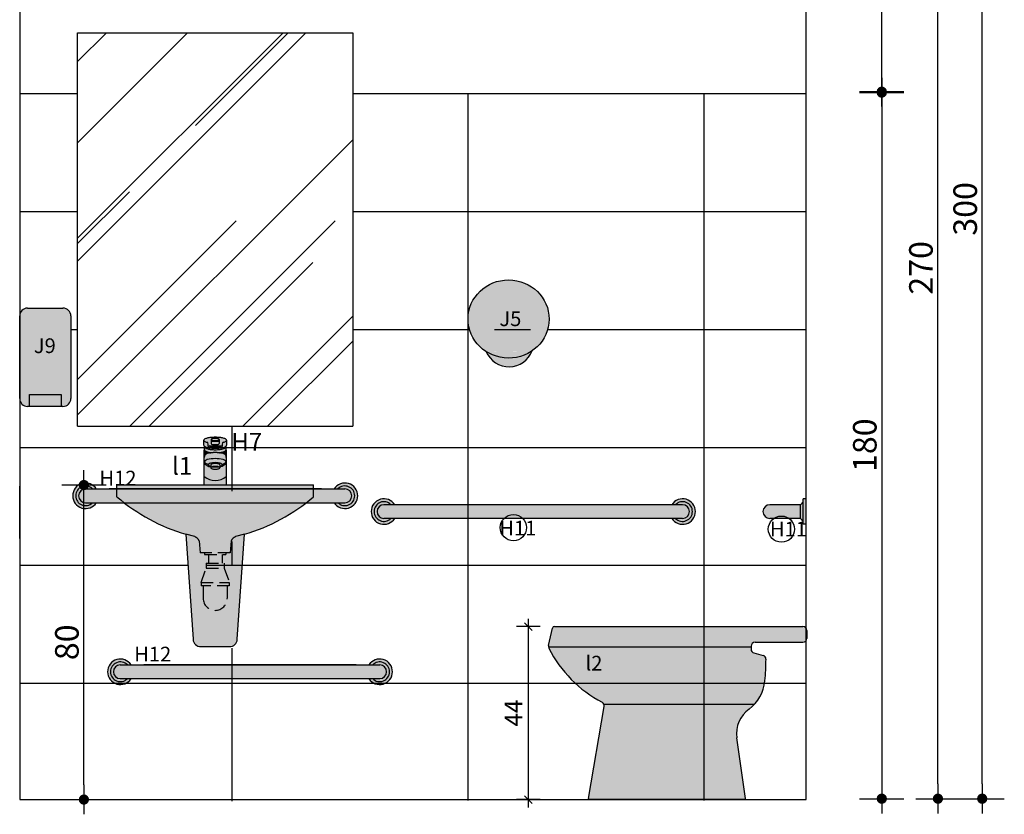
# Model space of a CAD drawing. Units: millimetres. Extents: x 50286 to 91957, y 43109 to 55969.
# Drawn here: x 75084 to 75334, y 53683 to 53885 of the extents above; entities that cross this region are included whole.
import ezdxf

# ---------------------------------------------------------------- set-up
doc = ezdxf.new("R2010")
doc.units = ezdxf.units.MM
doc.header["$LTSCALE"] = 12.5
doc.header["$PDMODE"] = 3
doc.linetypes.add('HIDDEN', pattern=[0.375, 0.25, -0.125])
for name, color, linetype in [('ARQ_ALV 2', 4, 'Continuous'), ('ARQ_COTA 1-20_25', 1, 'Continuous'), ('ARQ_HACH 1', 252, 'Continuous'), ('ARQ_LAY 1', 13, 'Continuous'), ('ARQ_MOBILIÁRIO', 251, 'Continuous'), ('ARQ_PISO 1', 252, 'Continuous'), ('ARQ_TEXT 2', 3, 'Continuous')]:
    doc.layers.add(name, color=color, linetype=linetype)
doc.styles.add('Arial Narrow Regular', font='ARIALN.TTF')
doc.styles.add('COTA25', font='arial.ttf', dxfattribs={"height": 6})
doc.styles.add('EXECUTIVO_ARQUIVOBASE_DETALHAMENTOS$0$60X75', font='ARIALN.TTF', dxfattribs={"height": 0.1125})
doc.dimstyles.new('ESCALA 1-25', dxfattribs={"dimtxt": 4.5, "dimasz": 2, "dimexe": 3, "dimexo": 0, "dimgap": 1.5, "dimtad": 1, "dimdec": 1, "dimrnd": 0.1, "dimdsep": 46, "dimtxsty": 'Arial Narrow Regular', "dimblk": 'ARCHTICK', "dimcen": 0.75, "dimdle": 2, "dimclrd": 256, "dimclre": 256, "dimclrt": 7, "dimazin": 2, "dimtfac": 1, "dimtdec": 1, "dimtmove": 2, "dimatfit": 3, "dimldrblk": 'DOT', "dimfxl": 3, "dimfxlon": 1, "dimtolj": 1, "dimtzin": 0, "dimlwd": -1, "dimlwe": -1, "dimarcsym": 0})
doc.dimstyles.new('ESCALA_25', dxfattribs={"dimscale": 25, "dimtxt": 6, "dimasz": 0.15, "dimexe": 0.18, "dimexo": 0.0625, "dimgap": 0.05, "dimtad": 1, "dimdec": 0, "dimzin": 4, "dimdsep": 46, "dimtxsty": 'COTA25', "dimblk": 'DOT', "dimcen": -0.2, "dimse1": 1, "dimse2": 1, "dimclrd": 1, "dimclre": 256, "dimclrt": 7, "dimaunit": 1, "dimadec": 0, "dimazin": 0, "dimtfac": 1, "dimtdec": 0, "dimtix": 1, "dimtmove": 2, "dimatfit": 3, "dimldrblk": 'DOT', "dimfxl": 1, "dimtolj": 1, "dimtzin": 0, "dimlwd": -1, "dimarcsym": 0})

# ---------------------------------------------------------------- blocks, each defined once
blk = doc.blocks.new('LAVATORIO COMUM')
at = {"layer": 'ARQ_HACH 1'}
h = blk.add_hatch(color=255, dxfattribs=at)
h.dxf.hatch_style = 1
h.paths.add_polyline_path([(2658.82, 1409.34), (2658.82, 1409.86, -0.333898), (2659.19, 1410.34, 0.069304), (2659.84, 1410.63, 0.258609), (2659.96, 1410.85, 0.258609), (2659.84, 1411.07, 0.076461), (2659.11, 1411.38, 0.036636), (2658.26, 1411.54, 0.026709), (2657.06, 1411.6, 0.026709), (2655.87, 1411.54, 0.036636), (2655.01, 1411.38, 0.076461), (2654.28, 1411.07, 0.258609), (2654.16, 1410.85, 0.258567), (2654.28, 1410.63, 0.069308), (2654.94, 1410.34, -0.333898), (2655.3, 1409.86), (2655.3, 1409.34, 0.414214), (2655.6, 1409.04), (2658.52, 1409.04, 0.414272)])
h.paths.add_polyline_path([(2658.02, 1411.13, 0.076692), (2657.77, 1411.23, 0.036788), (2657.47, 1411.29, 0.026827), (2657.06, 1411.31, 0.026827), (2656.65, 1411.29, 0.036788), (2656.36, 1411.23, 0.076692), (2656.1, 1411.13, 0.258076), (2656.06, 1411.05), (2656.06, 1410.85, 0.021747), (2657.06, 1410.81, 0.021747), (2658.06, 1410.85), (2658.06, 1411.05, 0.258076)], flags=16)
h.paths.add_polyline_path([(2657.06, 1409.74, -0.015619), (2656.34, 1409.76, -0.395985), (2656.06, 1410.06), (2656.06, 1410.65, 0.021747), (2657.06, 1410.61, 0.021747), (2658.06, 1410.65), (2658.06, 1410.06, -0.396032), (2657.78, 1409.76, -0.01562)], flags=16)
h.paths.add_polyline_path([(2658.06, 1410.65, -0.021747), (2657.06, 1410.61, -0.021747), (2656.06, 1410.65), (2656.06, 1410.06, 0.395974), (2656.34, 1409.76, 0.01562), (2657.06, 1409.74, 0.01562), (2657.78, 1409.76, 0.396032), (2658.06, 1410.06)], flags=16)
h.paths.add_polyline_path([(2658.06, 1410.85, -0.021747), (2657.06, 1410.81, -0.021747), (2656.06, 1410.85), (2656.06, 1410.65, 0.021747), (2657.06, 1410.61, 0.021747), (2658.06, 1410.65)], flags=16)
h = blk.add_hatch(color=255, dxfattribs=at)
h.dxf.hatch_style = 1
h.paths.add_polyline_path([(2659.12, 1409.03, 0.058785), (2659.7, 1409.26, 0.016138), (2659.85, 1409.34, 0.261968), (2659.97, 1409.55, 0.013164), (2659.97, 1409.56), (2659.96, 1410.85, -0.260841), (2659.84, 1410.63, -0.069304), (2659.19, 1410.34, 0.333898), (2658.82, 1409.86), (2658.82, 1409.34, -0.414272), (2658.52, 1409.04), (2655.6, 1409.04, -0.414214), (2655.3, 1409.34), (2655.3, 1409.86, 0.333898), (2654.94, 1410.34, -0.0693), (2654.28, 1410.63, -0.256423), (2654.16, 1410.85), (2654.17, 1409.56, 0.013164), (2654.17, 1409.55, 0.261968), (2654.29, 1409.34, 0.016138), (2654.44, 1409.26, 0.058785), (2655.02, 1409.03, 0.035683), (2655.88, 1408.88, 0.025972), (2657.07, 1408.82, 0.025972), (2658.26, 1408.88, 0.035683)])
h.paths.add_polyline_path([(2658.02, 1411.13, 0.076692), (2657.77, 1411.23, 0.036788), (2657.47, 1411.29, 0.026827), (2657.06, 1411.31, 0.026827), (2656.65, 1411.29, 0.036788), (2656.36, 1411.23, 0.076692), (2656.1, 1411.13, 0.258076), (2656.06, 1411.05), (2656.06, 1410.85, 0.021747), (2657.06, 1410.81, 0.021747), (2658.06, 1410.85), (2658.06, 1411.05, 0.258076)], flags=16)
h.paths.add_polyline_path([(2657.06, 1409.74, -0.015619), (2656.34, 1409.76, -0.395985), (2656.06, 1410.06), (2656.06, 1410.65, 0.021747), (2657.06, 1410.61, 0.021747), (2658.06, 1410.65), (2658.06, 1410.06, -0.396032), (2657.78, 1409.76, -0.01562)], flags=16)
h.paths.add_polyline_path([(2658.06, 1410.65, -0.021747), (2657.06, 1410.61, -0.021747), (2656.06, 1410.65), (2656.06, 1410.06, 0.395974), (2656.34, 1409.76, 0.01562), (2657.06, 1409.74, 0.01562), (2657.78, 1409.76, 0.396032), (2658.06, 1410.06)], flags=16)
h.paths.add_polyline_path([(2658.06, 1410.85, -0.021747), (2657.06, 1410.81, -0.021747), (2656.06, 1410.85), (2656.06, 1410.65, 0.021747), (2657.06, 1410.61, 0.021747), (2658.06, 1410.65)], flags=16)
h = blk.add_hatch(color=255, dxfattribs=at)
h.dxf.hatch_style = 1
h.paths.add_polyline_path([(2656.58, 1407.7, -0.013547), (2655.96, 1407.74, -0.033117), (2655.16, 1407.87, -0.070872), (2654.47, 1408.14, -0.271212), (2654.37, 1408.32), (2654.37, 1408.52, 0.236479), (2654.27, 1408.32, 0.25813), (2654.39, 1408.11, 0.076668), (2655.09, 1407.8, 0.036773), (2655.92, 1407.65, 0.00154), (2655.98, 1407.65, -0.017568)])
h = blk.add_hatch(color=255, dxfattribs=at)
h.dxf.hatch_style = 1
h.paths.add_polyline_path([(2655.98, 1407.65, -0.00154), (2655.92, 1407.65, -0.036773), (2655.09, 1407.8, -0.076668), (2654.39, 1408.11, -0.25813), (2654.27, 1408.32), (2654.27, 1406.5, -0.345709), (2655.03, 1407.47, -0.028177)])
h = blk.add_hatch(color=255, dxfattribs=at)
h.dxf.hatch_style = 1
h.paths.add_polyline_path([(2657.88, 1403.59, -0.043127), (2657.54, 1403.52, -0.031837), (2657.07, 1403.49, -0.031837), (2656.6, 1403.52, -0.043127), (2656.26, 1403.59, -0.08552), (2655.97, 1403.73, -0.236739), (2655.92, 1403.84, -0.236739), (2655.97, 1403.95, -0.08552), (2656.26, 1404.09, -0.043127), (2656.6, 1404.17, -0.031837), (2657.07, 1404.2, -0.031837), (2657.54, 1404.17, -0.043127), (2657.88, 1404.09, -0.08552), (2658.16, 1403.95, -0.236739), (2658.22, 1403.84, -0.236739), (2658.16, 1403.73, -0.08552)], flags=16)
h.paths.add_polyline_path([(2658.22, 1403.84, 0.236739), (2658.16, 1403.95, 0.060474), (2657.97, 1404.06), (2656.17, 1404.06, 0.060474), (2655.97, 1403.95, 0.236739), (2655.92, 1403.84, 0.236739), (2655.97, 1403.73, 0.08552), (2656.26, 1403.59, 0.043127), (2656.6, 1403.52, 0.031837), (2657.07, 1403.49, 0.031837), (2657.54, 1403.52, 0.043127), (2657.88, 1403.59, 0.08552), (2658.16, 1403.73, 0.236739)], flags=16)
h.paths.add_polyline_path([(2657.07, 1404.2, 0.031837), (2656.6, 1404.17, 0.043127), (2656.26, 1404.09, 0.024917), (2656.17, 1404.06), (2657.97, 1404.06, 0.024917), (2657.88, 1404.09, 0.043127), (2657.54, 1404.17, 0.031837)], flags=16)
h.paths.add_polyline_path([(2659.11, 1407.47, 0.120301), (2655.03, 1407.47, 0.345686), (2654.27, 1406.5), (2654.27, 1401.65, 0.375977), (2659.87, 1401.65), (2659.87, 1406.5, 0.345698)])
h.paths.add_polyline_path([(2657.07, 1405.15, -0.032434), (2657.79, 1405.11, -0.043866), (2658.31, 1404.99, -0.086447), (2658.74, 1404.77, -0.23436), (2658.82, 1404.6, -0.23436), (2658.74, 1404.43, -0.086447), (2658.31, 1404.21, -0.007506), (2658.22, 1404.19), (2658.22, 1404.6, 0.236739), (2658.16, 1404.71, 0.08552), (2657.88, 1404.85, 0.043127), (2657.54, 1404.93, 0.031837), (2657.07, 1404.96, 0.031837), (2656.6, 1404.93, 0.043127), (2656.26, 1404.85, 0.08552), (2655.97, 1404.71, 0.236739), (2655.92, 1404.6), (2655.92, 1404.19, -0.007506), (2655.83, 1404.21, -0.086447), (2655.4, 1404.43, -0.23436), (2655.32, 1404.6, -0.23436), (2655.4, 1404.77, -0.086447), (2655.83, 1404.99, -0.043866), (2656.35, 1405.11, -0.032434)], flags=16)
h = blk.add_hatch(color=255, dxfattribs=at)
h.dxf.hatch_style = 1
h.paths.add_polyline_path([(2659.66, 1408.14, 0.271212), (2659.77, 1408.32), (2659.77, 1408.52), (2659.77, 1409.12, 0.003573), (2659.75, 1409.16, -0.255549), (2659.64, 1408.95, -0.077781), (2658.96, 1408.66, -0.037513), (2658.16, 1408.51, -0.026924), (2657.07, 1408.45, -0.026924), (2655.98, 1408.51, -0.037513), (2655.18, 1408.66, -0.077781), (2654.5, 1408.95, -0.255549), (2654.39, 1409.16, 0.003573), (2654.37, 1409.12), (2654.37, 1408.52), (2654.37, 1408.32, 0.271212), (2654.47, 1408.14, 0.070872), (2655.16, 1407.87, 0.033117), (2655.96, 1407.74, 0.013547), (2656.58, 1407.7, -0.028258), (2657.55, 1407.7, 0.013547), (2658.18, 1407.74, 0.033117), (2658.98, 1407.87, 0.070872)])
h = blk.add_hatch(color=255, dxfattribs=at)
h.dxf.hatch_style = 1
h.paths.add_polyline_path([(2659.64, 1408.95, 0.255549), (2659.75, 1409.16, 0.008718), (2659.7, 1409.26, -0.058785), (2659.12, 1409.03, -0.035683), (2658.26, 1408.88, -0.025972), (2657.07, 1408.82, -0.025972), (2655.88, 1408.88, -0.035683), (2655.02, 1409.03, -0.058785), (2654.44, 1409.26, 0.008718), (2654.39, 1409.16, 0.255549), (2654.5, 1408.95, 0.077781), (2655.18, 1408.66, 0.037513), (2655.98, 1408.51, 0.026924), (2657.07, 1408.45, 0.026924), (2658.16, 1408.51, 0.037513), (2658.96, 1408.66, 0.077781)])
h = blk.add_hatch(color=255, dxfattribs=at)
h.dxf.hatch_style = 1
h.paths.add_polyline_path([(2659.05, 1407.8, 0.076668), (2659.75, 1408.11, 0.25813), (2659.87, 1408.32, 0.236479), (2659.77, 1408.52), (2659.77, 1408.32, -0.271212), (2659.66, 1408.14, -0.070872), (2658.98, 1407.87, -0.033117), (2658.18, 1407.74, -0.013547), (2657.55, 1407.7, -0.017568), (2658.15, 1407.65, 0.00154), (2658.22, 1407.65, 0.036773)])
h = blk.add_hatch(color=255, dxfattribs=at)
h.dxf.hatch_style = 1
h.paths.add_polyline_path([(2659.87, 1408.32, -0.25813), (2659.75, 1408.11, -0.076668), (2659.05, 1407.8, -0.036773), (2658.22, 1407.65, -0.00154), (2658.15, 1407.65, -0.028178), (2659.11, 1407.47, -0.345698), (2659.87, 1406.5)])
h = blk.add_hatch(color=255, dxfattribs=at)
h.dxf.hatch_style = 1
h.paths.add_polyline_path([(2657.88, 1403.59, -0.043127), (2657.54, 1403.52, -0.031837), (2657.07, 1403.49, -0.031837), (2656.6, 1403.52, -0.043127), (2656.26, 1403.59, -0.08552), (2655.97, 1403.73, -0.236739), (2655.92, 1403.84, -0.236739), (2655.97, 1403.95, -0.08552), (2656.26, 1404.09, -0.043127), (2656.6, 1404.17, -0.031837), (2657.07, 1404.2, -0.031837), (2657.54, 1404.17, -0.043127), (2657.88, 1404.09, -0.08552), (2658.16, 1403.95, -0.236739), (2658.22, 1403.84, -0.236739), (2658.16, 1403.73, -0.08552)], flags=16)
h.paths.add_polyline_path([(2657.07, 1404.2, 0.031837), (2656.6, 1404.17, 0.043127), (2656.26, 1404.09, 0.024917), (2656.17, 1404.06), (2657.97, 1404.06, 0.024917), (2657.88, 1404.09, 0.043127), (2657.54, 1404.17, 0.031837)], flags=16)
h.paths.add_polyline_path([(2659.11, 1405.93, 0.120301), (2655.03, 1405.93, 0.345682), (2654.27, 1404.96, 0.111774), (2655.92, 1404.06), (2655.92, 1404.19, -0.007506), (2655.83, 1404.21, -0.086447), (2655.4, 1404.43, -0.23436), (2655.32, 1404.6, -0.23436), (2655.4, 1404.77, -0.086447), (2655.83, 1404.99, -0.043866), (2656.35, 1405.11, -0.032434), (2657.07, 1405.15, -0.032434), (2657.79, 1405.11, -0.043866), (2658.31, 1404.99, -0.086447), (2658.74, 1404.77, -0.23436), (2658.82, 1404.6, -0.23436), (2658.74, 1404.43, -0.086447), (2658.31, 1404.21, -0.007506), (2658.22, 1404.19), (2658.22, 1404.06, 0.037614), (2658.82, 1404.28, 0.07385), (2659.87, 1404.96, 0.345698)])
h.paths.add_polyline_path([(2657.07, 1405.15, -0.032434), (2657.79, 1405.11, -0.043866), (2658.31, 1404.99, -0.086447), (2658.74, 1404.77, -0.23436), (2658.82, 1404.6, -0.23436), (2658.74, 1404.43, -0.086447), (2658.31, 1404.21, -0.007506), (2658.22, 1404.19), (2658.22, 1404.6, 0.236739), (2658.16, 1404.71, 0.08552), (2657.88, 1404.85, 0.043127), (2657.54, 1404.93, 0.031837), (2657.07, 1404.96, 0.031837), (2656.6, 1404.93, 0.043127), (2656.26, 1404.85, 0.08552), (2655.97, 1404.71, 0.236739), (2655.92, 1404.6), (2655.92, 1404.19, -0.007506), (2655.83, 1404.21, -0.086447), (2655.4, 1404.43, -0.23436), (2655.32, 1404.6, -0.23436), (2655.4, 1404.77, -0.086447), (2655.83, 1404.99, -0.043866), (2656.35, 1405.11, -0.032434)], flags=16)
h = blk.add_hatch(color=255, dxfattribs=at)
h.dxf.hatch_style = 1
h.paths.add_polyline_path([(2659.87, 1404.96, -0.07385), (2658.82, 1404.28, -0.037614), (2658.22, 1404.06), (2658.22, 1404.19, 0.007506), (2658.31, 1404.21, 0.086447), (2658.74, 1404.43, 0.23436), (2658.82, 1404.6, 0.23436), (2658.74, 1404.77, 0.086447), (2658.31, 1404.99, 0.043866), (2657.79, 1405.11, 0.032434), (2657.07, 1405.15, 0.032434), (2656.35, 1405.11, 0.043866), (2655.83, 1404.99, 0.086447), (2655.4, 1404.77, 0.23436), (2655.32, 1404.6, 0.23436), (2655.4, 1404.43, 0.086447), (2655.83, 1404.21, 0.007506), (2655.92, 1404.19), (2655.92, 1404.06, -0.111774), (2654.27, 1404.96), (2654.27, 1401.65, 0.375977), (2659.87, 1401.65)])
h.paths.add_polyline_path([(2657.88, 1403.59, -0.043127), (2657.54, 1403.52, -0.031837), (2657.07, 1403.49, -0.031837), (2656.6, 1403.52, -0.043127), (2656.26, 1403.59, -0.08552), (2655.97, 1403.73, -0.236739), (2655.92, 1403.84, -0.236739), (2655.97, 1403.95, -0.08552), (2656.26, 1404.09, -0.043127), (2656.6, 1404.17, -0.031837), (2657.07, 1404.2, -0.031837), (2657.54, 1404.17, -0.043127), (2657.88, 1404.09, -0.08552), (2658.16, 1403.95, -0.236739), (2658.22, 1403.84, -0.236739), (2658.16, 1403.73, -0.08552)], flags=16)
h.paths.add_polyline_path([(2658.22, 1403.84, 0.236739), (2658.16, 1403.95, 0.060474), (2657.97, 1404.06), (2656.17, 1404.06, 0.060474), (2655.97, 1403.95, 0.236739), (2655.92, 1403.84, 0.236739), (2655.97, 1403.73, 0.08552), (2656.26, 1403.59, 0.043127), (2656.6, 1403.52, 0.031837), (2657.07, 1403.49, 0.031837), (2657.54, 1403.52, 0.043127), (2657.88, 1403.59, 0.08552), (2658.16, 1403.73, 0.236739)], flags=16)
h.paths.add_polyline_path([(2657.07, 1404.2, 0.031837), (2656.6, 1404.17, 0.043127), (2656.26, 1404.09, 0.024917), (2656.17, 1404.06), (2657.97, 1404.06, 0.024917), (2657.88, 1404.09, 0.043127), (2657.54, 1404.17, 0.031837)], flags=16)
h.paths.add_polyline_path([(2657.07, 1405.15, -0.032434), (2657.79, 1405.11, -0.043866), (2658.31, 1404.99, -0.086447), (2658.74, 1404.77, -0.23436), (2658.82, 1404.6, -0.23436), (2658.74, 1404.43, -0.086447), (2658.31, 1404.21, -0.007506), (2658.22, 1404.19), (2658.22, 1404.6, 0.236739), (2658.16, 1404.71, 0.08552), (2657.88, 1404.85, 0.043127), (2657.54, 1404.93, 0.031837), (2657.07, 1404.96, 0.031837), (2656.6, 1404.93, 0.043127), (2656.26, 1404.85, 0.08552), (2655.97, 1404.71, 0.236739), (2655.92, 1404.6), (2655.92, 1404.19, -0.007506), (2655.83, 1404.21, -0.086447), (2655.4, 1404.43, -0.23436), (2655.32, 1404.6, -0.23436), (2655.4, 1404.77, -0.086447), (2655.83, 1404.99, -0.043866), (2656.35, 1405.11, -0.032434)], flags=16)
h = blk.add_hatch(color=255, dxfattribs=at)
h.dxf.hatch_style = 1
h.paths.add_polyline_path([(2659.87, 1401.65, -0.375977), (2654.27, 1401.65), (2654.27, 1399.47), (2659.87, 1399.47)])
h = blk.add_hatch(color=255, dxfattribs=at)
h.dxf.hatch_style = 1
h.paths.add_polyline_path([(2632.07, 1399.47), (2632.07, 1398.47), (2682.07, 1398.47), (2682.07, 1399.47)])
h = blk.add_hatch(color=255, dxfattribs=at)
h.dxf.hatch_style = 1
h.paths.add_polyline_path([(2682.07, 1396.47), (2682.07, 1398.47), (2632.07, 1398.47), (2632.07, 1396.47, 0.11809), (2651.89, 1386.33, -0.20671), (2652.98, 1385.24), (2653.25, 1382.19), (2660.87, 1382.19), (2661.14, 1385.24, -0.20671), (2662.23, 1386.33, 0.117992)])
h.paths.add_polyline_path([(2654.77, 1378.29), (2659.35, 1378.29), (2660.65, 1374.7), (2653.46, 1374.7)])
h = blk.add_hatch(color=255, dxfattribs=at)
h.dxf.hatch_style = 1
h.paths.add_polyline_path([(2664.49, 1386.93, -0.012245), (2662.23, 1386.33, 0.20671), (2661.14, 1385.24), (2660.87, 1382.19), (2659.78, 1382.19), (2659.78, 1381.77), (2658.8, 1381.77), (2658.8, 1379.59), (2659.35, 1379.59), (2659.35, 1378.29), (2660.65, 1374.7), (2660.65, 1373.82), (2660.11, 1373.82), (2660.11, 1370.64, -1), (2654.01, 1370.64), (2654.01, 1370.64), (2654.01, 1373.82), (2653.46, 1373.82), (2653.46, 1374.7), (2654.77, 1378.29), (2654.77, 1379.59), (2655.32, 1379.59), (2655.32, 1381.77), (2654.33, 1381.77), (2654.33, 1382.19), (2653.25, 1382.19), (2652.98, 1385.24, 0.20671), (2651.89, 1386.33, -0.012266), (2649.63, 1386.93), (2651.43, 1360.23, 0.394565), (2653.43, 1358.36), (2660.69, 1358.36, 0.394565), (2662.68, 1360.23)])
at = {"layer": 'ARQ_HACH 1', "linetype": 'HIDDEN'}
h = blk.add_hatch(color=255, dxfattribs=at)
h.dxf.hatch_style = 1
h.paths.add_polyline_path([(2654.33, 1382.19), (2659.78, 1382.19), (2659.78, 1381.77), (2654.33, 1381.77)])
h = blk.add_hatch(color=255, dxfattribs=at)
h.dxf.hatch_style = 1
h.paths.add_polyline_path([(2654.77, 1379.59), (2654.77, 1378.29), (2659.35, 1378.29), (2659.35, 1379.59)])
h = blk.add_hatch(color=255, dxfattribs=at)
h.dxf.hatch_style = 1
h.paths.add_polyline_path([(2655.32, 1379.59), (2658.8, 1379.59), (2658.8, 1381.77), (2655.32, 1381.77)])
h = blk.add_hatch(color=255, dxfattribs=at)
h.dxf.hatch_style = 1
h.paths.add_polyline_path([(2653.46, 1374.7), (2660.65, 1374.7), (2660.65, 1373.82), (2653.46, 1373.82)])
h = blk.add_hatch(color=255, dxfattribs=at)
h.dxf.hatch_style = 1
h.paths.add_polyline_path([(2654.01, 1370.64), (2654.01, 1373.82), (2660.11, 1373.82), (2660.11, 1370.64, -0.999994)])
at = {"layer": 'ARQ_LAY 1'}
for p, q in [((2654.17, 1409.56), (2654.16, 1410.85)), ((2655.3, 1409.34), (2655.3, 1409.86)), ((2656.06, 1411.05), (2656.06, 1410.85)), ((2656.06, 1410.85), (2656.06, 1410.06)), ((2658.06, 1411.05), (2658.06, 1410.85)), ((2658.06, 1410.85), (2658.06, 1410.06)), ((2658.82, 1409.86), (2658.82, 1409.34)), ((2659.96, 1410.85), (2659.97, 1409.56)), ((2654.27, 1399.47), (2654.27, 1408.32)), ((2654.37, 1408.52), (2654.37, 1409.12)), ((2654.37, 1408.52), (2654.37, 1408.32)), ((2658.52, 1409.04), (2655.6, 1409.04)), ((2659.77, 1409.12), (2659.77, 1408.52)), ((2659.77, 1408.52), (2659.77, 1408.32)), ((2659.87, 1408.32), (2659.87, 1399.47)), ((2655.92, 1404.6), (2655.92, 1403.84)), ((2658.22, 1404.6), (2658.22, 1403.84)), ((2655.92, 1404.06), (2658.22, 1404.06)), ((2632.07, 1399.47), (2682.07, 1399.47)), ((2632.07, 1396.47), (2632.07, 1399.47)), ((2682.07, 1398.47), (2632.07, 1398.47)), ((2654.27, 1399.47), (2659.87, 1399.47)), ((2682.07, 1396.47), (2682.07, 1399.47)), ((2649.63, 1386.93), (2651.43, 1360.23)), ((2662.68, 1360.23), (2664.49, 1386.93)), ((2653.43, 1358.36), (2660.69, 1358.36))]:
    blk.add_line(p, q, dxfattribs=at)
at = {"layer": 'ARQ_LAY 1', "linetype": 'HIDDEN'}
for p, q in [((2651.89, 1386.33), (2649.63, 1386.93)), ((2652.98, 1385.24), (2653.25, 1382.19)), ((2661.14, 1385.24), (2660.87, 1382.19)), ((2664.49, 1386.93), (2662.23, 1386.33)), ((2660.87, 1382.19), (2653.25, 1382.19)), ((2654.33, 1382.19), (2654.33, 1381.77)), ((2659.78, 1382.19), (2659.78, 1381.77)), ((2654.33, 1381.77), (2659.78, 1381.77)), ((2654.77, 1379.59), (2654.77, 1378.29)), ((2654.77, 1379.59), (2659.35, 1379.59)), ((2655.32, 1381.77), (2655.32, 1379.59)), ((2658.8, 1381.77), (2658.8, 1379.59)), ((2659.35, 1379.59), (2659.35, 1378.29)), ((2653.46, 1374.7), (2654.77, 1378.29)), ((2654.77, 1378.29), (2659.35, 1378.29)), ((2659.35, 1378.29), (2660.65, 1374.7)), ((2653.46, 1374.7), (2660.65, 1374.7)), ((2653.46, 1374.7), (2653.46, 1373.82)), ((2660.65, 1374.7), (2660.65, 1373.82)), ((2660.65, 1373.82), (2653.46, 1373.82)), ((2654.01, 1373.82), (2654.01, 1370.64)), ((2660.11, 1373.82), (2660.11, 1370.64))]:
    blk.add_line(p, q, dxfattribs=at)
at = {"layer": 'ARQ_LAY 1'}
for centre, radius, start, end in [((2654.42, 1410.85), 0.257, 122.0017, 180), ((2654.42, 1410.85), 0.257, 180, 237.9983), ((2654.41, 1409.55), 0.246, 176.9832, 180), ((2654.41, 1409.55), 0.246, 180, 238.7191), ((2655.67, 1408.86), 2.61, 104.5123, 122.0017), ((2655.67, 1412.84), 2.61, 237.9983, 253.8563), ((2654.8, 1409.86), 0.5, 0, 73.8563), ((2656.51, 1405.62), 5.96, 96.1198, 104.5123), ((2657.06, 1400.41), 11.19, 90, 96.1198), ((2656.15, 1411.05), 0.0891, 122.1163, 180), ((2657.06, 1422.32), 11.51, 265.0167, 270), ((2657.06, 1422.12), 11.51, 265.0167, 270), ((2656.36, 1410.06), 0.3, 180, 266.4205), ((2656.58, 1410.37), 0.897, 104.5742, 122.1163), ((2657.06, 1421.25), 11.51, 266.4205, 270), ((2656.87, 1409.25), 2.05, 96.1468, 104.5742), ((2657.06, 1407.47), 3.84, 90, 96.1468), ((2657.06, 1400.41), 11.19, 83.8802, 90), ((2657.06, 1407.47), 3.84, 83.8532, 90), ((2657.06, 1422.32), 11.51, 270, 274.9833), ((2657.06, 1422.12), 11.51, 270, 274.9833), ((2657.06, 1421.25), 11.51, 270, 273.5795), ((2657.26, 1409.25), 2.05, 75.4258, 83.8532), ((2657.54, 1410.37), 0.897, 57.8837, 75.4258), ((2657.76, 1410.06), 0.3, 273.5795, 0), ((2657.97, 1411.05), 0.0891, 0, 57.8837), ((2657.62, 1405.62), 5.96, 75.4877, 83.8802), ((2659.32, 1409.86), 0.5, 106.1437, 180), ((2658.46, 1408.86), 2.61, 57.9983, 75.4877), ((2658.46, 1412.84), 2.61, 286.1437, 302.0017), ((2659.71, 1410.85), 0.257, 0, 57.9983), ((2659.71, 1410.85), 0.257, 302.0017, 360), ((2659.72, 1409.55), 0.246, 301.2809, 360), ((2659.72, 1409.55), 0.246, 0, 3.0168), ((2654.52, 1408.32), 0.249, 126.7807, 180), ((2654.52, 1408.32), 0.249, 180, 237.8952), ((2655.27, 1406.5), 1, 103.7194, 180), ((2655.67, 1411.61), 2.66, 238.7191, 242.4173), ((2657.07, 1407.82), 3, 151.3411, 154.1581), ((2654.57, 1408.32), 0.204, 180, 240.6972), ((2654.64, 1409.16), 0.248, 180, 237.3404), ((2655.72, 1410.24), 2.51, 237.8952, 255.432), ((2655.67, 1411.61), 2.66, 242.4173, 255.8744), ((2655.75, 1410.42), 2.61, 240.6972, 256.9128), ((2655.79, 1410.97), 2.39, 237.3404, 255.1306), ((2656.51, 1414.96), 6.11, 255.8744, 264.049), ((2657.07, 1399.13), 8.59, 76.2806, 103.7194), ((2656.53, 1413.35), 5.73, 255.432, 263.8559), ((2656.54, 1413.82), 6.1, 256.9128, 264.4998), ((2656.57, 1413.9), 5.42, 255.1306, 263.724), ((2655.6, 1409.34), 0.3, 180, 270), ((2656.5, 1415.52), 6.11, 259.7773, 264.049), ((2657.06, 1420.9), 11.51, 264.049, 270), ((2657.07, 1420.33), 11.51, 264.049, 270), ((2657.07, 1418.35), 10.76, 263.8559, 264.2089), ((2657.07, 1419.29), 11.6, 264.4998, 267.6042), ((2657.09, 1418.6), 10.16, 263.724, 270), ((2657.05, 1418.6), 10.16, 270, 276.276), ((2657.06, 1420.9), 11.51, 270, 275.951), ((2657.07, 1420.33), 11.51, 270, 275.951), ((2657.07, 1419.29), 11.6, 272.3958, 275.5002), ((2657.07, 1418.35), 10.76, 275.7911, 276.1441), ((2657.57, 1413.9), 5.42, 276.276, 284.8694), ((2657.6, 1413.82), 6.1, 275.5002, 283.0872), ((2657.61, 1413.35), 5.73, 276.1441, 284.568), ((2657.62, 1415.52), 6.11, 275.951, 280.2227), ((2657.63, 1414.96), 6.11, 275.951, 284.1256), ((2658.52, 1409.34), 0.3, 270, 0), ((2658.35, 1410.97), 2.39, 284.8694, 302.6596), ((2658.39, 1410.42), 2.61, 283.0872, 299.3028), ((2658.42, 1410.24), 2.51, 284.568, 302.1048), ((2658.87, 1406.5), 1, 0, 76.2806), ((2658.47, 1411.61), 2.66, 284.1256, 297.5827), ((2659.5, 1409.16), 0.248, 302.6596, 360), ((2659.57, 1408.32), 0.204, 299.3028, 360), ((2658.47, 1411.61), 2.66, 297.5827, 301.2809), ((2657.07, 1407.82), 3, 25.8419, 28.6589), ((2659.62, 1408.32), 0.249, 302.1048, 0), ((2659.62, 1408.32), 0.249, 0, 53.2193), ((2655.27, 1404.96), 1, 103.7194, 180), ((2657.07, 1408.15), 4.25, 228.7898, 254.3007), ((2657.07, 1408.52), 4.25, 231.5492, 243.802), ((2657.07, 1397.58), 8.59, 76.2806, 103.7194), ((2655.53, 1404.6), 0.21, 127.2408, 180), ((2655.53, 1404.6), 0.21, 180, 232.7592), ((2656.25, 1403.65), 1.41, 107.4777, 127.2408), ((2656.74, 1402.09), 3.04, 97.4308, 107.4777), ((2656.05, 1404.6), 0.134, 126.7242, 180), ((2656.53, 1403.96), 0.935, 107.172, 126.7242), ((2656.85, 1402.91), 2.03, 97.2941, 107.172), ((2657.07, 1399.6), 5.55, 90, 97.4308), ((2657.07, 1401.24), 3.72, 90, 97.2941), ((2657.07, 1399.6), 5.55, 82.5692, 90), ((2657.07, 1401.24), 3.72, 82.7059, 90), ((2657.28, 1402.91), 2.03, 72.828, 82.7059), ((2657.39, 1402.09), 3.04, 72.5223, 82.5692), ((2657.61, 1403.96), 0.935, 53.2758, 72.828), ((2658.08, 1404.6), 0.134, 0, 53.2758), ((2657.88, 1403.65), 1.41, 52.7592, 72.5223), ((2658.61, 1404.6), 0.21, 360, 52.7592), ((2658.61, 1404.6), 0.21, 307.2408, 0), ((2657.07, 1408.15), 4.25, 294.3157, 311.2102), ((2657.07, 1408.52), 4.25, 296.198, 308.4508), ((2658.87, 1404.96), 1, 0, 76.2806), ((2656.25, 1405.56), 1.41, 232.7592, 252.5223), ((2656.74, 1407.11), 3.04, 252.5223, 254.2426), ((2656.05, 1403.84), 0.134, 126.7242, 180), ((2656.05, 1403.84), 0.134, 180, 233.2758), ((2656.53, 1403.2), 0.935, 107.172, 126.7242), ((2656.53, 1404.48), 0.935, 233.2758, 252.828), ((2656.85, 1402.15), 2.03, 97.2941, 107.172), ((2656.85, 1405.53), 2.03, 252.828, 262.7059), ((2657.07, 1400.48), 3.72, 90, 97.2941), ((2657.07, 1407.2), 3.72, 262.7059, 270), ((2657.07, 1400.48), 3.72, 82.7059, 90), ((2657.07, 1407.2), 3.72, 270, 277.2941), ((2657.28, 1402.15), 2.03, 72.828, 82.7059), ((2657.28, 1405.53), 2.03, 277.2941, 287.172), ((2657.61, 1403.2), 0.935, 53.2758, 72.828), ((2657.61, 1404.48), 0.935, 287.172, 306.7242), ((2658.08, 1403.84), 0.134, 0, 53.2758), ((2658.08, 1403.84), 0.134, 306.7242, 360), ((2657.07, 1408.15), 4.25, 285.6993, 294.3157), ((2657.39, 1407.11), 3.04, 285.7574, 287.4777), ((2657.88, 1405.56), 1.41, 287.4777, 307.2408), ((2657.07, 1404.85), 4.25, 228.7898, 311.2102), ((2663.15, 1432.77), 47.79, 229.4356, 253.5641), ((2650.96, 1432.85), 47.87, 286.4178, 310.5291), ((2653.43, 1360.36), 2, 183.8702, 270), ((2660.69, 1360.36), 2, 270, 356.1298)]:
    blk.add_arc(centre, radius, start, end, dxfattribs=at)
at = {"layer": 'ARQ_LAY 1', "linetype": 'HIDDEN'}
for centre, radius, start, end in [((2651.17, 1384.52), 1.94, 21.6417, 68.3583), ((2662.94, 1384.52), 1.94, 111.6417, 158.3583), ((2657.06, 1370.64), 3.05, 180, 0)]:
    blk.add_arc(centre, radius, start, end, dxfattribs=at)
blk = doc.blocks.new('EXECUTIVO_ARQUIVOBASE_DETALHAMENTOS$0$A$C60447769')
at = {"layer": 'ARQ_HACH 1'}
h = blk.add_hatch(color=255, dxfattribs=at)
h.dxf.hatch_style = 1
h.paths.add_polyline_path([(130.1, 230, 0.414214), (110.1, 250), (20, 250, 0.414214), (0, 230), (0, 20, 0.414214), (20, 0), (25.2, 0), (25.2, 30.4), (105.4, 30.4), (105.4, 0), (110.1, 0, 0.414214), (130.1, 20)])
h.paths.add_polyline_path([(105.4, 30.4), (25.2, 30.4), (25.2, 0), (105.4, 0)], flags=17)
at = {"layer": 'ARQ_LAY 1'}
for p, q in [((0, 20), (0, 230)), ((20, 250), (110.1, 250)), ((130.1, 230), (130.1, 20)), ((110.1, 0), (20, 0))]:
    blk.add_line(p, q, dxfattribs=at)
blk.add_lwpolyline([(25.2, 30.4), (105.4, 30.4), (105.4, 0), (25.2, 0)], close=True, dxfattribs=at)
for centre, start, end in [((20, 230), 90, 180), ((110.1, 230), 0, 90), ((20, 20), 180, 270), ((110.1, 20), 270, 0)]:
    blk.add_arc(centre, 20, start, end, dxfattribs=at)
blk = doc.blocks.new('EXECUTIVO_ARQUIVOBASE_DETALHAMENTOS$0$A$C55165A80')
at = {"layer": 'ARQ_HACH 1'}
h = blk.add_hatch(color=255, dxfattribs=at)
h.dxf.hatch_style = 1
edge = h.paths.add_edge_path()
edge.add_ellipse((103.1, 121.4), major_axis=(-103.1, 0.4), ratio=0.964287, start_angle=125.5737, end_angle=416.8992)
edge.add_ellipse((103.1, 121.4), major_axis=(-103.1, 0.4), ratio=0.964287, start_angle=56.8992, end_angle=125.5737)
edge = h.paths.add_edge_path()
edge.add_ellipse((104.3, 59.7), major_axis=(-61.9, 0.2), ratio=0.964287, start_angle=21.1672, end_angle=161.3056)
edge.add_ellipse((103.1, 121.4), major_axis=(-103.1, 0.4), ratio=0.964287, start_angle=56.8992, end_angle=125.5737, ccw=False)
at = {"layer": 'ARQ_LAY 1'}
for centre, major_axis, start_param, end_param in [((103.1, 121.4), (-103.1, 0.4), -3.141592653589792, 3.141592653589792), ((104.3, 59.7), (-61.9, 0.2), 0.369438, 2.815314)]:
    blk.add_ellipse(centre, major_axis=major_axis, ratio=0.964287, start_param=start_param, end_param=end_param, dxfattribs=at)
blk = doc.blocks.new('_ArchTick')
at = {"color": 0, "linetype": 'ByBlock', "const_width": 0.15}
blk.add_lwpolyline([(-0.5, -0.5), (0.5, 0.5)], dxfattribs=at)
blk = doc.blocks.new('*D6346')
at = {"layer": 'ARQ_COTA 1-20_25', "transparency": 16777216}
for p, q in [((75213.46, 53733.04), (75213.46, 53685.04)), ((75216.46, 53731.04), (75210.46, 53731.04)), ((75216.46, 53687.04), (75210.46, 53687.04))]:
    blk.add_line(p, q, dxfattribs=at)
at = {"layer": 'Defpoints', "color": 0, "transparency": 16777216}
for p in [(75237.45, 53731.04), (75213.46, 53687.04), (75237.45, 53687.04)]:
    blk.add_point(p, dxfattribs=at)
at = {"layer": 'ARQ_COTA 1-20_25', "transparency": 16777216, "xscale": 2, "yscale": 2, "zscale": 2}
for p, rotation in [((75213.46, 53731.04), 90), ((75213.46, 53687.04), 270)]:
    blk.add_blockref('_ArchTick', p, dxfattribs=dict(at, rotation=rotation))
at = {"layer": 'ARQ_COTA 1-20_25', "color": 7, "transparency": 16777216, "insert": (75209.71, 53709.04), "char_height": 4.5, "attachment_point": 5, "rotation": 90, "style": 'Arial Narrow Regular'}
blk.add_mtext('\\A1;44', dxfattribs=at)
blk = doc.blocks.new('_Dot')
at = {"color": 0, "linetype": 'ByBlock', "lineweight": -2}
blk.add_line((-0.5, 0), (-1, 0), dxfattribs=at)
at = {"color": 0, "linetype": 'ByBlock', "const_width": 0.5}
blk.add_lwpolyline([(-0.25, 0, 1), (0.25, 0, 1)], format="xyb", close=True, dxfattribs=at)
blk = doc.blocks.new('EXECUTIVO_ARQUIVOBASE_DETALHAMENTOS$0$wcdefhidra')
at = {"layer": 'ARQ_HACH 1'}
h = blk.add_hatch(color=255, dxfattribs=at)
h.dxf.hatch_style = 2
h.paths.add_polyline_path([(-891.6, 714.2), (-901.1, 714.2, -2.448775), (-901.1, 749.2), (-891.6, 749.2, 3.422064)])
h.paths.add_polyline_path([(-901.1, 714.2), (-919, 714.2, -1.000015), (-919, 749.2), (-919, 749.2), (-901.1, 749.2, 2.448775)], flags=16)
h.paths.add_polyline_path([(-177.4, 749.2), (-159.6, 749.2, -0.999938), (-159.6, 714.2), (-177.4, 714.2, 2.448776)], flags=17)
h.paths.add_polyline_path([(-187, 749.2), (-177.4, 749.2, -2.448776), (-177.4, 714.2), (-187, 714.2, 3.422064)])
h.paths.add_polyline_path([(-159.6, 749.2), (-919, 749.2, 1.000015), (-919, 714.2), (-901.1, 714.2), (-891.6, 714.2), (-159.6, 714.2, 0.999938)])
h = blk.add_hatch(color=255, dxfattribs=at)
h.dxf.hatch_style = 2
h.paths.add_polyline_path([(-919, 749.2), (-919, 749.2), (-901.1, 749.2, 2.448775), (-901.1, 714.2), (-919, 714.2, -1.000015)])
h = blk.add_hatch(color=255, dxfattribs=at)
h.dxf.hatch_style = 2
h.paths.add_polyline_path([(139.8, 749.2), (62.3, 749.2, 0.999985), (62.3, 714.2), (139.8, 714.2)])
h.paths.add_polyline_path([(147.3, 756.7), (139.8, 749.2), (139.8, 714.1), (147.3, 706.7)])
h.paths.add_polyline_path([(154.8, 764.2), (147.3, 764.2), (147.3, 699.2), (154.8, 699.2)])
h = blk.add_hatch(color=255, dxfattribs=at)
h.dxf.hatch_style = 1
h.paths.add_polyline_path([(156.5, 429.2, 0.41422), (146.5, 439.2), (-485.6, 439.2, 0.349211), (-490.4, 435.3), (-500.7, 390.7, 0.089464), (-500.9, 387.2), (14.5, 387.2), (14.5, 389.2, -0.414207), (24.5, 399.2), (146.5, 399.2, 0.414214), (156.5, 409.2)])
h.paths.add_polyline_path([(52.4, 356.2, 0.342549), (45, 366), (21.9, 372.2, -0.339454), (14.5, 381.8), (14.5, 387.2), (-500.9, 387.2, 0.086942), (-499.9, 383.9, 0.151799), (-364.4, 246.5, -0.158054), (-360.2, 242.1), (23.5, 242.1, 0.165043), (49.6, 300.8, 0.019822)])
h.paths.add_polyline_path([(9.3, 229.3, 0.047856), (23.5, 242.1), (-360.2, 242.1, -0.154122), (-359.3, 236.1), (-398.8, 1.5, 0.461643), (-396.8, -0.8), (-1.6, -0.8, 0.466308), (0.4, 1.6), (-21.7, 156, -0.280425)])
at = {"layer": 'ARQ_LAY 1'}
for p, q in [((147.3, 756.7), (139.8, 749.2)), ((147.3, 699.2), (147.3, 764.2)), ((154.8, 764.2), (147.3, 764.2)), ((-159.6, 749.2), (-919, 749.2)), ((139.8, 749.2), (62.3, 749.2)), ((139.8, 714.1), (139.8, 749.2)), ((-159.6, 714.2), (-919, 714.2)), ((139.8, 714.2), (62.3, 714.2)), ((147.3, 706.7), (139.8, 714.1)), ((154.8, 699.2), (147.3, 699.2)), ((-500.7, 390.7), (-490.4, 435.3)), ((-485.6, 439.2), (146.5, 439.2)), ((156.5, 429.2), (156.5, 409.2)), ((14.5, 387.2), (-500.9, 387.2)), ((14.5, 389.2), (14.5, 381.8)), ((24.5, 399.2), (146.5, 399.2)), ((21.9, 372.2), (45, 366)), ((-398.8, 1.6), (-359.3, 235.9)), ((-360.2, 242.1), (23.5, 242.1)), ((0.4, 1.6), (-21.7, 156)), ((-1.6, -0.8), (-396.8, -0.8))]:
    blk.add_line(p, q, dxfattribs=at)
blk.add_lwpolyline([(154.8, 699.2), (154.8, 764.2)], dxfattribs=at)
for centre, radius, start, end in [((-919, 731.7), 32.5, 32.579, 327.421), ((-919, 731.7), 25, 44.427, 315.573), ((-159.6, 731.7), 32.5, 212.579, 147.421), ((-159.6, 731.7), 25, 224.427, 135.573), ((-919, 731.7), 17.5, 90, 270), ((-159.6, 731.7), 17.5, 270, 90), ((62.3, 731.7), 17.5, 90, 270), ((-485.6, 434.2), 5, 90, 167), ((146.5, 429.2), 10, 0, 90), ((146.5, 409.2), 10, 270, 0), ((-491, 388.5), 10, 167, 207.3261), ((-211.1, 533.1), 325, 207.3261, 241.8524), ((24.5, 389.2), 10, 90, 180), ((24.5, 381.8), 10, 180, 255), ((42.4, 356.3), 10, 359.3638, 75), ((-647.5, 364), 700, 354.8214, 359.3638), ((-50, 309.8), 100, 306.375, 354.8214), ((-369.2, 237.7), 10, 350, 61.8524), ((54, 167.2), 76.5, 125.7542, 188.4134), ((-396.8, 1.2), 2, 170, 270), ((-1.6, 1.2), 2, 270, 10)]:
    blk.add_arc(centre, radius, start, end, dxfattribs=at)
blk = doc.blocks.new('DOT')
h = blk.add_hatch(color=256)
edge = h.paths.add_edge_path()
edge.add_arc((0, 0), 0.35, 0, 360)
at = {"color": 0, "linetype": 'ByBlock'}
for p, q in [((0, -1.5), (0, 1.5)), ((-1, 0), (1, 0))]:
    blk.add_line(p, q, dxfattribs=at)
blk = doc.blocks.new('*D6339')
at = {"layer": 'ARQ_COTA 1-20_25', "color": 1, "transparency": 16777216}
blk.add_line((75303.34, 53863.32), (75303.34, 53691.02), dxfattribs=at)
at = {"layer": 'Defpoints', "color": 0, "transparency": 16777216}
for p in [(75268.34, 53867.07), (75268.34, 53687.27), (75303.34, 53687.27)]:
    blk.add_point(p, dxfattribs=at)
at = {"layer": 'ARQ_COTA 1-20_25', "color": 1, "transparency": 16777216, "xscale": 3.75, "yscale": 3.75, "zscale": 3.75}
for p, rotation in [((75303.34, 53867.07), 90), ((75303.34, 53687.27), 270)]:
    blk.add_blockref('DOT', p, dxfattribs=dict(at, rotation=rotation))
at = {"layer": 'ARQ_COTA 1-20_25', "color": 7, "transparency": 16777216, "insert": (75299.02, 53777.17), "char_height": 6, "attachment_point": 5, "rotation": 90, "style": 'COTA25'}
blk.add_mtext('\\A1;180', dxfattribs=at)
blk = doc.blocks.new('*D6340')
at = {"layer": 'ARQ_COTA 1-20_25', "color": 1, "transparency": 16777216}
blk.add_line((75303.34, 53870.59), (75303.34, 53953.52), dxfattribs=at)
at = {"layer": 'Defpoints', "color": 0, "transparency": 16777216}
for p in [(75233.1, 53957.27), (75303.34, 53957.27), (75268.1, 53866.84)]:
    blk.add_point(p, dxfattribs=at)
at = {"layer": 'ARQ_COTA 1-20_25', "color": 1, "transparency": 16777216, "xscale": 3.75, "yscale": 3.75, "zscale": 3.75}
for p, rotation in [((75303.34, 53957.27), 90), ((75303.34, 53866.84), 270)]:
    blk.add_blockref('DOT', p, dxfattribs=dict(at, rotation=rotation))
at = {"layer": 'ARQ_COTA 1-20_25', "color": 7, "transparency": 16777216, "insert": (75299.02, 53912.06), "char_height": 6, "attachment_point": 5, "rotation": 90, "style": 'COTA25'}
blk.add_mtext('\\A1;90', dxfattribs=at)
blk = doc.blocks.new('*D6342')
at = {"layer": 'ARQ_COTA 1-20_25', "color": 1, "transparency": 16777216}
blk.add_line((75317.62, 53691.02), (75317.62, 53953.52), dxfattribs=at)
at = {"layer": 'Defpoints', "color": 0, "transparency": 16777216}
for p in [(75260.27, 53957.27), (75317.62, 53957.27), (75260.27, 53687.27)]:
    blk.add_point(p, dxfattribs=at)
at = {"layer": 'ARQ_COTA 1-20_25', "color": 1, "transparency": 16777216, "xscale": 3.75, "yscale": 3.75, "zscale": 3.75}
for p, rotation in [((75317.62, 53957.27), 90), ((75317.62, 53687.27), 270)]:
    blk.add_blockref('DOT', p, dxfattribs=dict(at, rotation=rotation))
at = {"layer": 'ARQ_COTA 1-20_25', "color": 7, "transparency": 16777216, "insert": (75313.3, 53822.27), "char_height": 6, "attachment_point": 5, "rotation": 90, "style": 'COTA25'}
blk.add_mtext('\\A1;270', dxfattribs=at)
blk = doc.blocks.new('*D6344')
at = {"layer": 'ARQ_COTA 1-20_25', "color": 1, "transparency": 16777216}
blk.add_line((75328.87, 53691.02), (75328.87, 53983.52), dxfattribs=at)
at = {"layer": 'Defpoints', "color": 0, "transparency": 16777216}
for p in [(75258.76, 53987.27), (75328.87, 53987.27), (75258.76, 53687.27)]:
    blk.add_point(p, dxfattribs=at)
at = {"layer": 'ARQ_COTA 1-20_25', "color": 1, "transparency": 16777216, "xscale": 3.75, "yscale": 3.75, "zscale": 3.75}
for p, rotation in [((75328.87, 53987.27), 90), ((75328.87, 53687.27), 270)]:
    blk.add_blockref('DOT', p, dxfattribs=dict(at, rotation=rotation))
at = {"layer": 'ARQ_COTA 1-20_25', "color": 7, "transparency": 16777216, "insert": (75324.55, 53837.27), "char_height": 6, "attachment_point": 5, "rotation": 90, "style": 'COTA25'}
blk.add_mtext('\\A1;300', dxfattribs=at)
blk = doc.blocks.new('*D6345')
at = {"layer": 'ARQ_COTA 1-20_25', "color": 1, "transparency": 16777216}
blk.add_line((75100.46, 53690.79), (75100.46, 53763.29), dxfattribs=at)
at = {"layer": 'Defpoints', "color": 0, "transparency": 16777216}
for p in [(75100.46, 53767.04), (75116.08, 53767.04), (75120.03, 53687.04)]:
    blk.add_point(p, dxfattribs=at)
at = {"layer": 'ARQ_COTA 1-20_25', "color": 1, "transparency": 16777216, "xscale": 3.75, "yscale": 3.75, "zscale": 3.75}
for p, rotation in [((75100.46, 53767.04), 90), ((75100.46, 53687.04), 270)]:
    blk.add_blockref('DOT', p, dxfattribs=dict(at, rotation=rotation))
at = {"layer": 'ARQ_COTA 1-20_25', "color": 7, "transparency": 16777216, "insert": (75096.14, 53727.04), "char_height": 6, "attachment_point": 5, "rotation": 90, "style": 'COTA25'}
blk.add_mtext('\\A1;80', dxfattribs=at)
blk = doc.blocks.new('BARRA 2')
at = {"layer": 'ARQ_HACH 1'}
h = blk.add_hatch(color=255, dxfattribs=at)
h.dxf.hatch_style = 1
h.paths.add_polyline_path([(74679.92, 53616.1), (74681.71, 53616.1, 2.448776), (74681.71, 53612.6), (74679.92, 53612.6, -1)], flags=17)
h.paths.add_polyline_path([(74682.66, 53616.1), (74681.71, 53616.1, 2.448776), (74681.71, 53612.6), (74682.66, 53612.6, -3.422064)])
h = blk.add_hatch(color=255, dxfattribs=at)
h.dxf.hatch_style = 1
h.paths.add_polyline_path([(74745.87, 53616.1), (74679.92, 53616.1, 1.000062), (74679.93, 53612.6), (74745.87, 53612.6, 0.999985)])
h.paths.add_polyline_path([(74743.13, 53616.1), (74744.08, 53616.1, -2.448775), (74744.08, 53612.6), (74743.13, 53612.6, 3.422064)])
h = blk.add_hatch(color=255, dxfattribs=at)
h.dxf.hatch_style = 2
h.paths.add_polyline_path([(74745.87, 53616.1), (74745.87, 53616.1), (74744.08, 53616.1, -2.448775), (74744.08, 53612.6), (74745.87, 53612.6, 1.000015)])
at = {"layer": 'ARQ_LAY 1'}
for p, q in [((74679.92, 53616.1), (74745.87, 53616.1)), ((74739.9, 53616.1), (74685.9, 53616.1)), ((74715.7, 53616.1), (74710.1, 53616.1)), ((74679.92, 53612.6), (74745.87, 53612.6))]:
    blk.add_line(p, q, dxfattribs=at)
for centre, radius, start, end in [((74679.92, 53614.35), 3.25, 32.579, 327.421), ((74745.87, 53614.35), 3.25, 212.579, 147.421), ((74679.92, 53614.35), 2.5, 44.427, 315.573), ((74679.92, 53614.35), 1.75, 90, 270), ((74745.87, 53614.35), 2.5, 224.427, 135.573), ((74745.87, 53614.35), 1.75, 270, 90)]:
    blk.add_arc(centre, radius, start, end, dxfattribs=at)
at = {"layer": 'ARQ_TEXT 2', "insert": (74683.46, 53620.72), "char_height": 3.75, "width": 6.6405, "attachment_point": 1, "style": 'EXECUTIVO_ARQUIVOBASE_DETALHAMENTOS$0$60X75'}
blk.add_mtext('H12', dxfattribs=at)

msp = doc.modelspace()

# ---------------------------------------------------------------- hatches: boundary and pattern name
at = {"layer": 'ARQ_HACH 1'}
h = msp.add_hatch(dxfattribs=at)
h.set_pattern_fill('AR-RROOF', color=256, scale=1.25, angle=45, style=0)
h.set_pattern_definition([(45, (101008.99, 34389.65), (26.940768, 71.84205), [476.25, -63.5, 158.75, -31.75]), (45, (101027.624, 34430.735), (-52.30999, 7.40871), [95.25, -10.4775, 190.5, -23.8125]), (45, (101001.132, 34419.958), (101.7014, 131.785259), [254, -44.45, 127, -31.75])])
h.paths.add_polyline_path([(75098.855, 53782.045), (75168.763, 53782.045), (75168.947, 53882.045), (75098.855, 53882.045)])

# ---------------------------------------------------------------- linework, layer by layer
at = {"layer": 'ARQ_ALV 2'}
for p, q in [((75084.135, 53987.045), (75084.135, 53687.045)), ((75284.135, 53687.045), (75284.135, 53987.045)), ((75084.135, 53753.483), (75084.135, 53766.786)), ((75084.135, 53687.045), (75284.135, 53687.045))]:
    msp.add_line(p, q, dxfattribs=at)
at = {"layer": 'ARQ_LAY 1'}
for p, q in [((75098.855, 53882.045), (75168.855, 53882.045)), ((75098.855, 53782.045), (75098.855, 53882.045)), ((75168.855, 53882.045), (75168.855, 53782.045)), ((75098.855, 53782.045), (75168.855, 53782.045))]:
    msp.add_line(p, q, dxfattribs=at)
at = {"layer": 'ARQ_MOBILIÁRIO'}
for p, q in [((75198.136, 53686.823), (75198.136, 53866.623)), ((75258.136, 53686.823), (75258.136, 53866.623))]:
    msp.add_line(p, q, dxfattribs=at)
at = {"layer": 'ARQ_PISO 1'}
for p, q in [((75084.135, 53866.623), (75098.855, 53866.623)), ((75168.855, 53866.623), (75284.135, 53866.623)), ((75084.135, 53836.623), (75098.855, 53836.623)), ((75168.855, 53836.623), (75284.135, 53836.623)), ((75097.142, 53806.623), (75098.855, 53806.623)), ((75168.855, 53806.623), (75198.504, 53806.623)), ((75204.858, 53806.623), (75213.998, 53806.623)), ((75218.389, 53806.623), (75284.135, 53806.623)), ((75138.135, 53765.51), (75138.135, 53782.045)), ((75084.135, 53776.623), (75284.135, 53776.623)), ((75138.135, 53746.623), (75138.135, 53752.674)), ((75084.135, 53746.623), (75126.909, 53746.623)), ((75131.557, 53746.623), (75284.135, 53746.623)), ((75138.135, 53686.623), (75138.135, 53725.517)), ((75084.135, 53716.623), (75284.135, 53716.623))]:
    msp.add_line(p, q, dxfattribs=at)
at = {"layer": 'ARQ_TEXT 2'}
for centre in [(75209.673, 53756.206), (75277.824, 53755.822)]:
    msp.add_circle(centre, 3.334, dxfattribs=at)

# ---------------------------------------------------------------- block references
msp.add_blockref('LAVATORIO COMUM', (72476.787, 52367.578))
at = {"layer": 'ARQ_LAY 1', "xscale": 0.1, "yscale": 0.1, "zscale": 0.1}
for name, p in [('EXECUTIVO_ARQUIVOBASE_DETALHAMENTOS$0$A$C55165A80', (75198.133, 53797.121)), ('EXECUTIVO_ARQUIVOBASE_DETALHAMENTOS$0$A$C60447769', (75084.135, 53787.045)), ('EXECUTIVO_ARQUIVOBASE_DETALHAMENTOS$0$wcdefhidra', (75268.656, 53687.124))]:
    msp.add_blockref(name, p, dxfattribs=at)
at = {"layer": 'ARQ_MOBILIÁRIO'}
for p in [(420.959, 149.948), (429.803, 105.193)]:
    msp.add_blockref('BARRA 2', p, dxfattribs=at)

# ---------------------------------------------------------------- texts
at = {"layer": 'ARQ_TEXT 2', "style": 'EXECUTIVO_ARQUIVOBASE_DETALHAMENTOS$0$60X75'}
for s, insert, char_height, width, attachment_point in [('J5', (75206.108, 53811.208), 3.75, 6.64051, 1), ('J9', (75087.735, 53804.347), 3.75, 6.64051, 1), ('H7', (75137.931, 53780.31), 4.5, 7.96862, 1), ('l1', (75128.022, 53768.253), 4.5, 7.96862, 9), ('H11', (75206.108, 53757.957), 3.75, 6.64051, 1), ('H11', (75274.902, 53757.723), 3.75, 6.64051, 1), ('l2', (75228.012, 53723.607), 3.75, 6.64051, 1)]:
    msp.add_mtext(s, dxfattribs=dict(at, insert=insert, char_height=char_height, width=width, attachment_point=attachment_point))

# ---------------------------------------------------------------- dimensions: what is measured, and where the dimension line sits
at = {"layer": 'ARQ_COTA 1-20_25'}
for base, p1, p2, dimstyle, picture, middle in [((75328.87, 53987.267), (75258.764, 53687.267), (75258.764, 53987.267), 'ESCALA_25', '*D6344', (75324.555, 53837.267)), ((75303.338, 53957.267), (75268.099, 53866.845), (75233.099, 53957.267), 'ESCALA_25', '*D6340', (75299.024, 53912.056)), ((75317.616, 53957.267), (75260.267, 53687.267), (75260.267, 53957.267), 'ESCALA_25', '*D6342', (75313.302, 53822.267)), ((75303.338, 53687.267), (75268.338, 53867.067), (75268.338, 53687.267), 'ESCALA_25', '*D6339', (75299.024, 53777.167)), ((75100.457, 53767.045), (75120.032, 53687.045), (75116.079, 53767.045), 'ESCALA_25', '*D6345', (75096.144, 53727.045)), ((75213.46, 53687.045), (75237.453, 53731.04), (75237.453, 53687.045), 'ESCALA 1-25', '*D6346', (75209.71, 53709.043))]:
    dim = msp.add_linear_dim(base=base, p1=p1, p2=p2, angle=90, dimstyle=dimstyle, dxfattribs=at)
    dim.commit()
    dim.dimension.update_dxf_attribs({"geometry": picture, "text_midpoint": middle})

doc.saveas('drawing.dxf')
